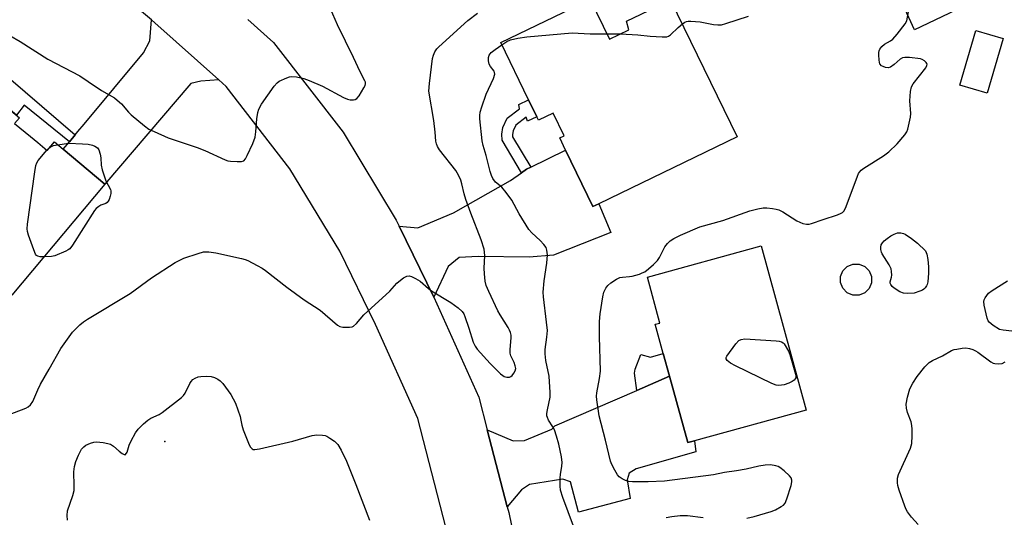
# Model space of a CAD drawing. Units: inches. Extents: x 1285764 to 1291765, y 533450 to 537450.
# Drawn here: x 1288938 to 1289243, y 535521 to 535675 of the extents above; entities that cross this region are included whole.
import ezdxf

# ---------------------------------------------------------------- set-up
doc = ezdxf.new("R2010")
doc.units = ezdxf.units.IN
doc.header["$MEASUREMENT"] = 0
for name, color, linetype in [('BLDG-Footprint', 5, 'Continuous'), ('CULTRL-Pad', 6, 'Continuous'), ('ELEV-Spot Elevation', 7, 'Continuous'), ('TRANS-Driveway', 251, 'Continuous'), ('TRANS-Non Street Sidewalk', 7, 'Continuous'), ('TRANS-Road', 130, 'Continuous'), ('Undefined', 1, 'Continuous')]:
    doc.layers.add(name, color=color, linetype=linetype)

msp = doc.modelspace()

# ---------------------------------------------------------------- linework, layer by layer
at = {"layer": 'BLDG-Footprint'}
for points, elevation in [([(1289114.78, 535681.35), (1289120.78, 535668.98), (1289126.77, 535671.88), (1289126.09, 535674.56), (1289139.73, 535681.18), (1289160.3, 535638.76), (1289117.53, 535618.02), (1289115.68, 535617.12), (1289107.21, 535634.59), (1289105.37, 535638.38), (1289106.78, 535639.06), (1289103.36, 535646.11), (1289098.77, 535643.88), (1289098.25, 535644.94), (1289095.71, 535650.19), (1289087.1, 535667.93)], 466.9), ([(1289242.73, 535669.17), (1289237.75, 535652.24), (1289229.31, 535654.72), (1289234.29, 535671.66)], 468.68), ([(1288915.42, 535660.79), (1288925.72, 535652.17), (1288927.07, 535653.79), (1288938.02, 535644.64), (1288936.56, 535642.9), (1288941.44, 535638.83), (1288943.69, 535636.94), (1288946.66, 535634.46), (1288948.89, 535637.14), (1288951.58, 535634.89), (1288964.46, 535624.12), (1288935.68, 535589.68), (1288918.16, 535604.31), (1288921.9, 535608.78), (1288892.49, 535633.35)], 463.14), ([(1289147.08, 535544.6), (1289145.06, 535544.05), (1289139.4, 535564.6), (1289137.47, 535571.62), (1289134.98, 535580.68), (1289136.43, 535581.08), (1289132.52, 535595.29), (1289167.77, 535604.99), (1289181.76, 535554.14)], 469.39)]:
    msp.add_lwpolyline(points, close=True, dxfattribs=dict(at, elevation=elevation))
at = {"layer": 'CULTRL-Pad'}
for points in [[(1289249.73, 535688.37), (1289215.23, 535671.88), (1289198.95, 535707.47), (1289235.63, 535722.44)], [(1289199.84, 535590.47), (1289198.08, 535589.74), (1289196.17, 535589.74), (1289194.4, 535590.48), (1289193.05, 535591.83), (1289192.32, 535593.6), (1289192.33, 535595.51), (1289193.06, 535597.27), (1289194.42, 535598.62), (1289196.18, 535599.35), (1289198.09, 535599.34), (1289199.86, 535598.61), (1289201.21, 535597.25), (1289201.94, 535595.49), (1289201.93, 535593.58), (1289201.2, 535591.81)]]:
    msp.add_lwpolyline(points, close=True, dxfattribs=at)
at = {"layer": 'ELEV-Spot Elevation'}
msp.add_point((1288983.04, 535544.4, 465.9), dxfattribs=at)
at = {"layer": 'TRANS-Driveway'}
for points in [[(1288999.76, 535656.39), (1288994.26, 535655.93), (1288991.14, 535655.29), (1288964.46, 535624.12), (1288951.58, 535634.89), (1288953.51, 535637.2), (1288955.27, 535639.31), (1288956.15, 535640.37), (1288958.04, 535642.62), (1288976.49, 535664.71), (1288978.46, 535668.47), (1288978.9, 535674.95), (1288979.93, 535674.06)], [(1289066.35, 535589.12), (1289055.67, 535611.03), (1289061.43, 535610.58), (1289072.48, 535615.19), (1289090.16, 535625.17), (1289093.59, 535627.63), (1289095.08, 535628.7), (1289096.39, 535629.34), (1289107.21, 535634.59), (1289115.68, 535617.12), (1289117.53, 535618.02), (1289121.2, 535609.13), (1289103.41, 535602.1), (1289095.94, 535601.52), (1289080.14, 535601.7), (1289074.26, 535601.36), (1289070.81, 535598.55)], [(1289089.1, 535524.21), (1289082.95, 535547.99), (1289090.95, 535544.57), (1289094.47, 535544.66), (1289102.91, 535548.26), (1289103.88, 535549.21), (1289129.23, 535560.19), (1289139.4, 535564.6), (1289145.06, 535544.05), (1289147.08, 535544.6), (1289147.59, 535541.15), (1289129.01, 535535.89), (1289126.87, 535534.62), (1289126.22, 535532.49), (1289127.15, 535526.72), (1289111.24, 535522.52), (1289108.72, 535531.92), (1289106.37, 535532.78), (1289096.01, 535531.11), (1289093.55, 535529.42)]]:
    msp.add_lwpolyline(points, close=True, dxfattribs=at)
at = {"layer": 'TRANS-Non Street Sidewalk'}
for points in [[(1288955.27, 535639.31), (1288953.51, 535637.2), (1288939.49, 535648.53), (1288937.09, 535645.41), (1288929.93, 535651.4), (1288934.69, 535657.1)], [(1289096.39, 535629.34), (1289095.08, 535628.7), (1289093.59, 535627.63), (1289087.59, 535637.75), (1289087.43, 535639.61), (1289087.78, 535641.64), (1289089.14, 535644.5), (1289092.95, 535647.45), (1289092.72, 535648.74), (1289095.71, 535650.19), (1289098.25, 535644.94), (1289095.39, 535643.55), (1289094.96, 535644.85), (1289091.76, 535642.39), (1289090.93, 535640.64), (1289090.73, 535639.47), (1289090.79, 535638.78)], [(1289139.4, 535564.6), (1289129.23, 535560.19), (1289128.54, 535565.57), (1289128.78, 535566.75), (1289130.54, 535571.32), (1289133.45, 535570.52), (1289137.47, 535571.62)]]:
    msp.add_lwpolyline(points, close=True, dxfattribs=at)
at = {"layer": 'TRANS-Road'}
for points in [[(1289070.13, 535517.9), (1289061.44, 535551.52), (1289048.29, 535580.65), (1289037.23, 535603.36), (1289021.79, 535628.87), (1289002.12, 535654.29), (1288999.76, 535656.39), (1288979.93, 535674.06), (1288978.9, 535674.95), (1288954.78, 535695.17)], [(1289008.79, 535675.06), (1289016.77, 535667.94), (1289038.26, 535640.17), (1289054.76, 535612.91), (1289055.67, 535611.03), (1289066.35, 535589.12), (1289080.32, 535558.16), (1289082.95, 535547.99), (1289089.1, 535524.21), (1289089.57, 535522.4), (1289096.8, 535487.18)]]:
    msp.add_lwpolyline(points, dxfattribs=at)
at = {"layer": 'Undefined'}
msp.add_line((1289119.96, 535670.67, 466), (1289124.18, 535670.63, 466), dxfattribs=at)
for points, elevation in [([(1288935.02, 535670.07), (1288938.26, 535668.21), (1288946.8, 535662.79), (1288956.73, 535657.63), (1288959.36, 535655.9), (1288963.44, 535653.05), (1288967.46, 535650.78), (1288968.35, 535650.08), (1288969.61, 535648.92), (1288971.85, 535646.39), (1288972.66, 535645.57), (1288976.73, 535642.15), (1288978.16, 535641.13), (1288979.76, 535640.34), (1288984.12, 535638.44), (1288993.12, 535635.43), (1288995.48, 535634.47), (1289001.71, 535631.64), (1289002.54, 535631.34), (1289003.39, 535631.17), (1289005.43, 535631.05), (1289006.84, 535631.11), (1289007.56, 535631.34), (1289008.08, 535631.9), (1289008.61, 535632.91), (1289010.29, 535636.7), (1289011.02, 535638.61), (1289011.28, 535640.29), (1289011.54, 535644.29), (1289011.86, 535646.26), (1289012.17, 535647.34), (1289013.04, 535648.84), (1289016.91, 535654.38), (1289017.83, 535655.49), (1289018.5, 535655.98), (1289020.84, 535657), (1289021.65, 535657.27), (1289022.46, 535657.43), (1289023.87, 535657.32), (1289026.12, 535656.82), (1289027.78, 535656.23), (1289031.86, 535654.41), (1289038.38, 535650.94), (1289039.68, 535650.35), (1289040.48, 535650.16), (1289041.56, 535650.2), (1289042.06, 535650.33), (1289042.5, 535650.6), (1289043.22, 535651.44), (1289044.76, 535653.93), (1289045.11, 535654.68), (1289045.23, 535655.19), (1289045.2, 535655.64), (1289045.06, 535656.09), (1289043.56, 535658.89), (1289041.56, 535663.31), (1289036.51, 535673.45), (1289033.66, 535680.03)], 462), ([(1288933.04, 535552.08), (1288940.02, 535554.68), (1288940.79, 535555.09), (1288941.51, 535555.75), (1288942.14, 535556.82), (1288943.69, 535560.36), (1288944.6, 535562.14), (1288947.28, 535566.76), (1288950.84, 535573.16), (1288954.51, 535578.22), (1288956.78, 535580.52), (1288957.89, 535581.47), (1288959.13, 535582.3), (1288972.32, 535590.26), (1288978.94, 535595.04), (1288986.28, 535599.8), (1288987.69, 535600.58), (1288988.98, 535601.13), (1288993.36, 535602.65), (1288995.02, 535603.08), (1288996.68, 535603.09), (1288998.89, 535602.84), (1289006.78, 535601.05), (1289007.91, 535600.74), (1289008.74, 535600.42), (1289011.67, 535598.92), (1289013.23, 535598.04), (1289014.26, 535597.33), (1289020.91, 535592.2), (1289026.25, 535588.23), (1289031.17, 535585.11), (1289036.58, 535580.47), (1289037.32, 535580.04), (1289038.16, 535579.84), (1289040.22, 535579.78), (1289041.06, 535579.91), (1289041.55, 535580.14), (1289042.39, 535580.91), (1289044.76, 535583.6), (1289052.73, 535590.9), (1289054.94, 535593.4), (1289055.57, 535593.99), (1289057, 535595.05), (1289057.98, 535595.6), (1289058.73, 535595.71), (1289059.46, 535595.5), (1289060.69, 535594.89), (1289062.13, 535594), (1289064.78, 535591.76), (1289065.71, 535591.08), (1289071.66, 535587.49), (1289073.95, 535585.78), (1289075.21, 535584.65), (1289075.67, 535583.95), (1289076.01, 535583.15), (1289077.24, 535579.52), (1289078.57, 535575.15), (1289079.16, 535573.88), (1289079.86, 535572.97), (1289083.8, 535568.59), (1289087.05, 535565.32), (1289087.72, 535564.8), (1289088.21, 535564.54), (1289089.02, 535564.33), (1289089.81, 535564.33), (1289090.27, 535564.52), (1289090.67, 535564.87), (1289091.19, 535565.54), (1289091.59, 535566.28), (1289091.75, 535567.05), (1289091.62, 535567.81), (1289091.24, 535568.83), (1289090.26, 535570.96), (1289090.03, 535571.78), (1289090, 535572.93), (1289090.37, 535576.46), (1289090.32, 535577.31), (1289090.14, 535578.12), (1289089.85, 535578.91), (1289089.45, 535579.68), (1289086.93, 535583.65), (1289086.23, 535584.9), (1289083.38, 535590.81), (1289082.59, 535592.68), (1289082.27, 535594.02), (1289082.04, 535596.3), (1289082.01, 535598.02), (1289082.18, 535602.02), (1289081.97, 535603.96), (1289081.01, 535606.86), (1289077.83, 535615.12), (1289076.32, 535619.33), (1289075.8, 535621.04), (1289075.05, 535624.22), (1289074.72, 535625.31), (1289074.03, 535626.83), (1289073.21, 535628.29), (1289068.1, 535634.76), (1289067.48, 535635.73), (1289067.18, 535636.54), (1289067.05, 535637.36), (1289066.84, 535640.22), (1289066.39, 535643.79), (1289064.88, 535652.91), (1289065.02, 535655.2), (1289065.95, 535663), (1289066.27, 535664.07), (1289066.73, 535665.06), (1289067.3, 535665.98), (1289067.89, 535666.64), (1289076.94, 535674.75), (1289079.9, 535677.02)], 464), ([(1289163.36, 535520.64), (1289165.61, 535521.17), (1289170.87, 535522.71), (1289172.19, 535523.29), (1289173.96, 535524.24), (1289174.65, 535524.71), (1289175.19, 535525.31), (1289175.74, 535526.6), (1289177.04, 535530.81), (1289177.3, 535531.9), (1289177.32, 535532.42), (1289177.07, 535533.11), (1289176.55, 535533.72), (1289174.86, 535535.27), (1289173.54, 535536.35), (1289173.06, 535536.64), (1289172.29, 535536.91), (1289170.65, 535537.17), (1289168.98, 535537.06), (1289167.03, 535536.79), (1289163.08, 535535.84), (1289160.16, 535535.33), (1289156.44, 535534.83), (1289152.97, 535534.03), (1289137.86, 535532.16), (1289132.82, 535531.88), (1289127.9, 535531.87), (1289126.8, 535532.01), (1289125.74, 535532.31), (1289124.73, 535532.79), (1289123.83, 535533.43), (1289123.3, 535534.07), (1289122.42, 535535.52), (1289121.48, 535537.29), (1289121.07, 535538.36), (1289119.52, 535544.81), (1289117.55, 535552.38), (1289116.87, 535557.25), (1289116.81, 535558.4), (1289116.91, 535559.52), (1289117.72, 535563.95), (1289117.99, 535566.22), (1289117.7, 535576.95), (1289117.75, 535581.59), (1289117.91, 535583.93), (1289118.7, 535589.2), (1289119.06, 535590.6), (1289119.68, 535591.84), (1289120.31, 535592.73), (1289121.19, 535593.5), (1289122.93, 535594.66), (1289123.98, 535595.15), (1289124.78, 535595.3), (1289127, 535595.44), (1289127.85, 535595.59), (1289130.11, 535596.26), (1289130.93, 535596.58), (1289131.7, 535596.98), (1289132.87, 535597.85), (1289134.45, 535599.18), (1289135.69, 535600.41), (1289136.28, 535601.36), (1289137.98, 535604.64), (1289138.79, 535605.75), (1289139.57, 535606.51), (1289140.74, 535607.27), (1289142.75, 535608.34), (1289148.74, 535610.87), (1289155.87, 535612.88), (1289164.22, 535615.86), (1289166.71, 535616.44), (1289168.38, 535616.72), (1289169.52, 535616.73), (1289171.25, 535616.56), (1289172.39, 535616.38), (1289173.21, 535616.17), (1289174.46, 535615.51), (1289178.81, 535612.69), (1289180.69, 535611.91), (1289181.79, 535611.65), (1289182.6, 535611.69), (1289183.41, 535611.9), (1289186.94, 535613.16), (1289191.46, 535614.62), (1289192.52, 535615.05), (1289192.98, 535615.32), (1289193.36, 535615.69), (1289193.9, 535616.65), (1289196.01, 535622.08), (1289197.57, 535626.6), (1289197.94, 535627.4), (1289198.25, 535627.84), (1289198.78, 535628.39), (1289199.62, 535629.05), (1289205.63, 535632.9), (1289207.27, 535634.11), (1289209.94, 535636.52), (1289212.31, 535639.34), (1289212.92, 535640.3), (1289213.22, 535641.1), (1289214.03, 535644.81), (1289214.09, 535645.95), (1289213.78, 535649.9), (1289214.04, 535652.78), (1289214.32, 535654.17), (1289214.86, 535655.16), (1289218.73, 535660.1), (1289219.11, 535660.8), (1289219.18, 535661.24), (1289219.13, 535661.43), (1289218.89, 535661.79), (1289218.34, 535662.28), (1289217.67, 535662.67), (1289217.13, 535662.84), (1289213.71, 535663.31), (1289212.31, 535663.35), (1289211.54, 535663.16), (1289210.83, 535662.79), (1289208.92, 535661.11), (1289207.79, 535660.35), (1289207.07, 535660.11), (1289206.29, 535660.18), (1289205.52, 535660.47), (1289205.06, 535660.74), (1289204.57, 535661.3), (1289204.41, 535661.79), (1289204.28, 535662.6), (1289204.19, 535664.02), (1289204.22, 535664.86), (1289204.33, 535665.38), (1289204.55, 535665.86), (1289205.19, 535666.72), (1289206.01, 535667.42), (1289207.87, 535668.44), (1289208.52, 535668.95), (1289209.85, 535670.48), (1289212.36, 535673.68), (1289212.87, 535674.68), (1289213.45, 535677.42)], 468), ([(1289143.36, 535673.7), (1289144.11, 535674.21), (1289144.61, 535674.44), (1289145.15, 535674.55), (1289146, 535674.59), (1289148.91, 535674.39), (1289153.02, 535673.56), (1289154.38, 535673.43), (1289155.46, 535673.45), (1289156.88, 535673.78), (1289163.9, 535676.11)], 466), ([(1289124.18, 535670.63), (1289129.56, 535670.34), (1289133.36, 535669.91), (1289137.13, 535669.71), (1289138.53, 535669.75), (1289139.05, 535669.88), (1289139.74, 535670.31), (1289142.06, 535672.6), (1289143.36, 535673.7)], 466), ([(1289087.44, 535667.24), (1289089.03, 535668.29), (1289090.09, 535668.74), (1289092.36, 535669.24), (1289095.21, 535669.72), (1289109.26, 535670.97), (1289114.86, 535670.64), (1289119.96, 535670.67)], 466), ([(1289109.66, 535518.17), (1289106.31, 535527.1), (1289105.65, 535529.31), (1289105.51, 535530.61), (1289105.55, 535533.12), (1289105.65, 535534.21), (1289106.07, 535536.74), (1289106.13, 535537.92), (1289105.95, 535539.66), (1289105.13, 535543.59), (1289104.43, 535546.08), (1289103.79, 535547.99), (1289103.28, 535548.95), (1289101.91, 535551), (1289101.55, 535551.78), (1289101.43, 535552.32), (1289101.43, 535553.12), (1289101.56, 535554.22), (1289102.41, 535558.15), (1289102.46, 535559.62), (1289102.11, 535564.67), (1289101.08, 535569.52), (1289100.84, 535571.5), (1289100.84, 535572.92), (1289101.42, 535576.72), (1289101.56, 535578.75), (1289101.31, 535581.36), (1289100.31, 535589.19), (1289100.23, 535590.64), (1289100.52, 535594.17), (1289101.42, 535599.58), (1289101.55, 535602.22), (1289101.43, 535603.67), (1289101.14, 535604.48), (1289100.51, 535605.4), (1289099.34, 535606.6), (1289096.71, 535609.05), (1289095.83, 535610.09), (1289092.86, 535614.93), (1289090.5, 535619.14), (1289088.75, 535621.55), (1289087.42, 535623.15), (1289085.51, 535624.75), (1289084.64, 535625.79), (1289084.2, 535626.73), (1289083.79, 535628), (1289082.59, 535632.99), (1289081.66, 535636.07), (1289081.32, 535637.55), (1289080.66, 535644.32), (1289080.63, 535645.36), (1289080.73, 535646.35), (1289081.22, 535648.06), (1289082.59, 535652), (1289084.82, 535656.81), (1289085.24, 535658.13), (1289085.22, 535658.63), (1289085.03, 535659.08), (1289083.93, 535660.55), (1289083.58, 535661.26), (1289083.32, 535662.3), (1289083.31, 535663.34), (1289083.56, 535664.04), (1289084.19, 535664.88), (1289085.34, 535665.79), (1289087.44, 535667.24)], 466), ([(1288949.88, 535636.31), (1288953.38, 535636.81), (1288957.56, 535636.61), (1288959.29, 535636.43), (1288960.68, 535636.17), (1288961.41, 535635.88), (1288962.23, 535635.3), (1288962.67, 535634.67), (1288963.09, 535633.38), (1288963.24, 535632.26), (1288963.31, 535629.96), (1288963.62, 535628.53), (1288964.81, 535625.14), (1288966.21, 535622.47), (1288966.35, 535621.98), (1288966.33, 535621.18), (1288966.16, 535620.35), (1288965.8, 535619.29), (1288965.57, 535618.81), (1288965.25, 535618.41), (1288964.83, 535618.14), (1288963.27, 535617.56), (1288962.6, 535617.2), (1288961.82, 535616.57), (1288961.27, 535615.91), (1288954.47, 535605.2), (1288953.61, 535604.07), (1288953.18, 535603.73), (1288952.46, 535603.32), (1288949.05, 535601.89), (1288947.93, 535601.65), (1288945.6, 535601.55)], 464), ([(1288947.58, 535635.57), (1288948.63, 535636.04), (1288949.88, 535636.31)], 464), ([(1288945.6, 535601.55), (1288944.48, 535601.58), (1288943.72, 535601.74), (1288943.33, 535602.01), (1288943.03, 535602.44), (1288942.46, 535603.76), (1288940.82, 535608.27), (1288940.51, 535609.4), (1288940.44, 535610.26), (1288940.58, 535611.72), (1288942.77, 535627.87), (1288943.11, 535629.9), (1288943.42, 535630.7), (1288943.88, 535631.42), (1288946.49, 535634.61)], 464), ([(1288946.49, 535634.61), (1288947.1, 535635.23), (1288947.58, 535635.57)], 464), ([(1289245.45, 535578.59), (1289242.69, 535578.83), (1289241.62, 535579.13), (1289239.66, 535580.28), (1289238.36, 535581.3), (1289238.05, 535581.75), (1289237.74, 535582.55), (1289236.81, 535586.64), (1289236.74, 535587.79), (1289236.84, 535588.26), (1289237.13, 535588.92), (1289237.62, 535589.63), (1289238.2, 535590.28), (1289239.33, 535591.2), (1289244.07, 535594.2)], 470), ([(1289216.36, 535518.65), (1289214.33, 535521), (1289213.13, 535522.57), (1289212.73, 535523.3), (1289212.29, 535524.33), (1289210.49, 535529.33), (1289210.06, 535530.75), (1289209.95, 535531.61), (1289210, 535533.03), (1289210.29, 535534.15), (1289214, 535542.38), (1289214.46, 535543.79), (1289214.59, 535546.15), (1289214.58, 535548.23), (1289214.49, 535549.4), (1289214.2, 535550.48), (1289213.05, 535553.36), (1289212.74, 535554.77), (1289212.69, 535555.92), (1289213.13, 535558.17), (1289213.84, 535560.66), (1289214.76, 535562.44), (1289216.11, 535564.53), (1289218.45, 535567.54), (1289219.04, 535568.18), (1289219.85, 535568.85), (1289220.8, 535569.43), (1289223.97, 535570.95), (1289226.73, 535572.56), (1289227.53, 535572.85), (1289228.36, 535573.04), (1289230.05, 535573.31), (1289231.17, 535573.36), (1289232.29, 535573.18), (1289233.38, 535572.86), (1289234.16, 535572.5), (1289234.9, 535572.02), (1289238.93, 535569.03), (1289239.66, 535568.66), (1289240.19, 535568.53), (1289241.3, 535568.43), (1289242.39, 535568.57), (1289243.37, 535569.04)], 470), ([(1288952.96, 535520.04), (1288952.79, 535521.49), (1288952.95, 535522.95), (1288954.61, 535527.67), (1288954.95, 535529.19), (1288955, 535530.64), (1288954.93, 535535.01), (1288955.07, 535536.69), (1288955.47, 535538.22), (1288956.29, 535540.15), (1288957.29, 535541.99), (1288957.98, 535542.77), (1288958.58, 535543.25), (1288959.28, 535543.62), (1288960.06, 535543.89), (1288961.13, 535544.15), (1288961.94, 535544.25), (1288963.98, 535544.08), (1288965.42, 535543.81), (1288966.24, 535543.57), (1288967.2, 535542.97), (1288968.94, 535541.39), (1288969.81, 535540.7), (1288970.43, 535540.35), (1288970.79, 535540.32), (1288970.94, 535540.4), (1288971.39, 535541.12), (1288972.04, 535543.25), (1288972.6, 535544.56), (1288973.95, 535547.09), (1288974.79, 535548.23), (1288976.49, 535549.85), (1288977.83, 535550.98), (1288978.78, 535551.58), (1288981.28, 535552.8), (1288982.26, 535553.39), (1288988.25, 535558.04), (1288988.85, 535558.66), (1288989.32, 535559.33), (1288990.79, 535562.33), (1288991.21, 535563.02), (1288991.77, 535563.57), (1288992.44, 535563.98), (1288993.42, 535564.4), (1288994.23, 535564.56), (1288995.95, 535564.6), (1288997.38, 535564.5), (1288998.49, 535564.18), (1288999.53, 535563.68), (1289000.25, 535563.21), (1289001.02, 535562.4), (1289003.54, 535558.93), (1289004.93, 535556.3), (1289006.37, 535552.17), (1289006.66, 535551.05), (1289006.9, 535549.42), (1289007.33, 535548.03), (1289009.16, 535543.35), (1289009.56, 535542.62), (1289010.08, 535542.12), (1289010.47, 535541.97), (1289010.95, 535541.91), (1289012.37, 535542.11), (1289022.74, 535544.48), (1289028.73, 535546.22), (1289030.17, 535546.48), (1289031.87, 535546.41), (1289032.69, 535546.23), (1289033.2, 535546.02), (1289034.18, 535545.48), (1289035.58, 535544.54), (1289036.18, 535544.01), (1289036.67, 535543.44), (1289037.68, 535541.72), (1289039.31, 535538.27), (1289042.22, 535531.06), (1289046.42, 535520.03)], 466), ([(1289138.4, 535520.82), (1289140.09, 535521.21), (1289142.7, 535521.53), (1289144.92, 535521.5), (1289149.79, 535520.91)], 468)]:
    msp.add_lwpolyline(points, dxfattribs=dict(at, elevation=elevation))
at = {"layer": 'Undefined', "elevation": 470}
for points in [[(1289213.23, 535590.2), (1289211.89, 535590.33), (1289210.71, 535590.79), (1289209, 535591.91), (1289208.38, 535592.44), (1289207.89, 535593), (1289207.71, 535593.41), (1289207.72, 535593.86), (1289208.11, 535595.24), (1289208.2, 535595.94), (1289208.17, 535597.05), (1289208.03, 535597.86), (1289207.47, 535599.14), (1289205.3, 535602.51), (1289205.06, 535603.02), (1289204.84, 535603.83), (1289204.81, 535604.61), (1289204.98, 535605.29), (1289205.34, 535605.96), (1289205.88, 535606.58), (1289206.77, 535607.3), (1289207.96, 535608.1), (1289208.96, 535608.62), (1289210, 535608.98), (1289211.06, 535608.99), (1289211.84, 535608.79), (1289212.36, 535608.55), (1289214.36, 535607.28), (1289216.21, 535605.85), (1289218.72, 535603.48), (1289219.04, 535602.37), (1289219.36, 535600.71), (1289219.59, 535598.49), (1289219.64, 535596.51), (1289219.41, 535593.86), (1289219.2, 535593.03), (1289218.98, 535592.57), (1289218.54, 535591.95), (1289218.17, 535591.59), (1289217.7, 535591.28), (1289216.9, 535590.92), (1289215.2, 535590.38)], [(1289173.24, 535561.71), (1289172.42, 535561.84), (1289171.09, 535562.36), (1289159.81, 535567.78), (1289158.24, 535568.62), (1289157.22, 535569.44), (1289156.92, 535570), (1289156.98, 535570.42), (1289157.19, 535570.87), (1289159.97, 535574.61), (1289160.9, 535575.65), (1289161.58, 535576.03), (1289162.68, 535576.14), (1289172.38, 535575.62), (1289173.35, 535575.47), (1289174.04, 535575.24), (1289174.59, 535574.93), (1289174.93, 535574.63), (1289176.23, 535572.42), (1289176.7, 535571.38), (1289177.56, 535568.14), (1289178.44, 535565.28), (1289178.55, 535564.58), (1289178.52, 535564.15), (1289178.35, 535563.76), (1289178, 535563.41), (1289177.34, 535562.95), (1289176.33, 535562.42), (1289174.93, 535561.95)]]:
    msp.add_lwpolyline(points, close=True, dxfattribs=at)

doc.saveas('drawing.dxf')
